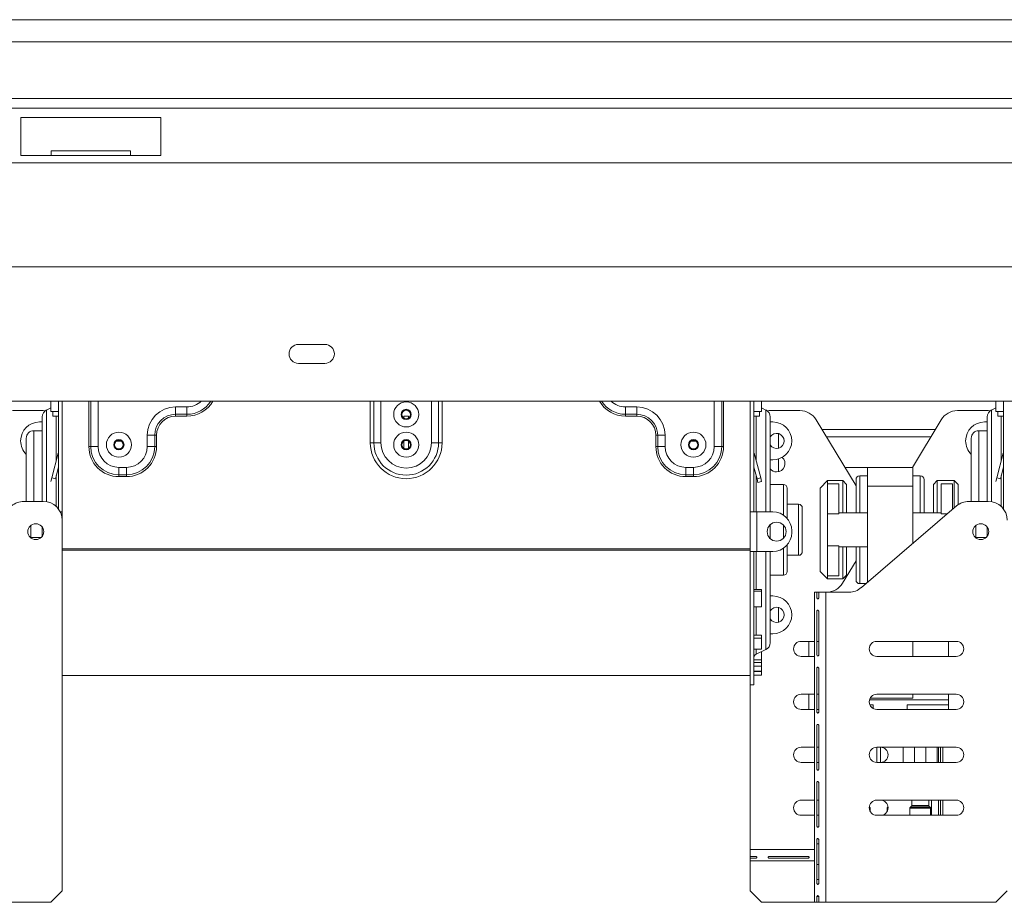
# Model space of a CAD drawing. Units: millimetres. Extents: x 25 to 4017, y 151 to 2767.
# Drawn here: x 1864 to 2124, y 1582 to 1815 of the extents above; entities that cross this region are included whole.
import ezdxf

# ---------------------------------------------------------------- set-up
doc = ezdxf.new("R2010")
doc.units = ezdxf.units.MM

msp = doc.modelspace()

# ---------------------------------------------------------------- linework, layer by layer
at = {"color": 7, "linetype": 'Continuous', "lineweight": 15, "ltscale": 15}
for p, q in [((388.27, 1814.94), (2293.27, 1814.94)), ((2314.27, 1809.07), (367.27, 1809.07)), ((2316.77, 1794.07), (364.77, 1794.07)), ((2316.77, 1791.57), (364.77, 1791.57)), ((1863.83, 1779.07), (1863.83, 1789.07)), ((1863.83, 1789.07), (1900.83, 1789.07)), ((1900.83, 1779.07), (1900.83, 1789.07)), ((1871.83, 1780.27), (1892.83, 1780.27)), ((1871.83, 1779.07), (1871.83, 1780.27)), ((1892.83, 1779.07), (1892.83, 1780.27)), ((2331.27, 1777.07), (350.27, 1777.07)), ((1863.83, 1779.07), (1871.83, 1779.07)), ((1871.83, 1779.07), (1892.83, 1779.07)), ((1892.83, 1779.07), (1900.83, 1779.07)), ((2358.77, 1749.57), (322.77, 1749.57)), ((1944.27, 1729.07), (1937.27, 1729.07)), ((1937.27, 1724.07), (1944.27, 1724.07)), ((2394.27, 1714.07), (287.27, 1714.07)), ((1871.77, 1711.32), (1871.77, 1714.07)), ((1873.77, 1714.07), (1873.77, 1685.57)), ((1874.77, 1714.07), (1874.77, 1684.82)), ((1881.82, 1702.07), (1881.82, 1714.07)), ((1882.31, 1714.07), (1882.31, 1702.07)), ((2056.77, 1714.07), (2056.77, 1684.82)), ((2057.77, 1714.07), (2057.77, 1684.82)), ((2059.77, 1711.32), (2059.77, 1714.07)), ((2121.77, 1711.32), (2121.77, 1714.07)), ((2123.77, 1714.07), (2123.77, 1685.57)), ((1861.59, 1711.57), (1869.77, 1711.57)), ((1870.29, 1711.54), (1869.77, 1711.57)), ((1871.77, 1712.28), (1870.63, 1711.74)), ((1904.77, 1712.57), (1907.77, 1712.57)), ((1904.77, 1712.57), (1904.77, 1710.61)), ((1907.77, 1712.57), (1907.77, 1710.61)), ((2026.77, 1712.57), (2023.77, 1712.57)), ((2023.77, 1712.57), (2023.77, 1710.61)), ((2026.77, 1712.57), (2026.77, 1710.61)), ((2060.91, 1711.74), (2059.77, 1712.28)), ((2061.77, 1711.57), (2061.26, 1711.54)), ((2069.95, 1711.57), (2061.77, 1711.57)), ((2111.59, 1711.57), (2119.77, 1711.57)), ((2120.29, 1711.54), (2119.77, 1711.57)), ((2121.77, 1712.28), (2120.63, 1711.74)), ((1869.47, 1709.93), (1869.47, 1687.57)), ((1873.77, 1711.32), (1871.77, 1711.32)), ((1872.27, 1710.07), (1872.27, 1711.32)), ((1873.77, 1710.07), (1872.27, 1710.07)), ((1904.77, 1710.61), (1907.77, 1710.61)), ((1904.77, 1710.61), (1904.77, 1710.12)), ((1907.77, 1710.12), (1904.77, 1710.12)), ((1907.77, 1710.61), (1907.77, 1710.12)), ((1966.37, 1710.07), (1965.17, 1710.07)), ((1965.17, 1709.6), (1965.17, 1710.07)), ((1966.37, 1709.6), (1966.37, 1710.07)), ((2026.77, 1710.61), (2023.77, 1710.61)), ((2023.77, 1710.61), (2023.77, 1710.12)), ((2023.77, 1710.12), (2026.77, 1710.12)), ((2026.77, 1710.61), (2026.77, 1710.12)), ((2057.77, 1711.32), (2059.77, 1711.32)), ((2059.27, 1710.07), (2057.77, 1710.07)), ((2059.27, 1711.32), (2059.27, 1710.07)), ((2062.07, 1709.93), (2062.07, 1684.78)), ((2084.77, 1691.71), (2074.23, 1709.15)), ((2099.71, 1696.57), (2107.31, 1709.15)), ((2119.47, 1709.93), (2119.47, 1687.57)), ((2123.77, 1711.32), (2121.77, 1711.32)), ((2122.27, 1710.07), (2122.27, 1711.32)), ((2123.77, 1710.07), (2122.27, 1710.07)), ((1869.47, 1706.27), (1867.27, 1706.27)), ((1869.47, 1708.57), (1868.77, 1708.57)), ((2062.07, 1708.57), (2062.77, 1708.57)), ((2075.76, 1706.61), (2105.78, 1706.61)), ((2119.47, 1706.27), (2117.27, 1706.27)), ((2119.47, 1708.57), (2118.77, 1708.57)), ((1865.27, 1704.27), (1865.27, 1687.57)), ((1897.27, 1702.07), (1897.27, 1705.07)), ((1899.23, 1705.07), (1897.27, 1705.07)), ((1899.23, 1702.07), (1899.23, 1705.07)), ((1899.72, 1705.07), (1899.23, 1705.07)), ((1899.72, 1705.07), (1899.72, 1702.07)), ((2031.82, 1705.07), (2031.82, 1702.07)), ((2031.82, 1705.07), (2032.31, 1705.07)), ((2032.31, 1702.07), (2032.31, 1705.07)), ((2032.31, 1705.07), (2034.27, 1705.07)), ((2034.27, 1702.07), (2034.27, 1705.07)), ((2076.93, 1704.68), (2104.61, 1704.68)), ((2115.27, 1704.27), (2115.27, 1687.57)), ((1881.82, 1702.07), (1882.31, 1702.07)), ((1882.31, 1702.07), (1884.27, 1702.07)), ((1889.07, 1703.46), (1890.47, 1703.46)), ((1899.23, 1702.07), (1897.27, 1702.07)), ((1899.72, 1702.07), (1899.23, 1702.07)), ((1956.27, 1703.07), (1957.21, 1703.07)), ((1957.21, 1703.07), (1959.1, 1703.07)), ((1965.07, 1703.46), (1965.17, 1703.46)), ((1965.17, 1701.6), (1965.17, 1703.53)), ((1966.37, 1701.6), (1966.37, 1703.53)), ((1966.37, 1703.46), (1966.47, 1703.46)), ((1974.33, 1703.07), (1972.44, 1703.07)), ((1975.27, 1703.07), (1974.33, 1703.07)), ((2031.82, 1702.07), (2032.31, 1702.07)), ((2032.31, 1702.07), (2034.27, 1702.07)), ((2041.07, 1703.46), (2042.47, 1703.46)), ((2049.23, 1702.07), (2047.27, 1702.07)), ((2049.72, 1702.07), (2049.23, 1702.07)), ((1871.99, 1693.83), (1873.74, 1700.36)), ((1873.74, 1700.36), (1873.77, 1700.35)), ((2057.8, 1700.36), (2057.77, 1700.35)), ((2059.55, 1693.83), (2057.8, 1700.36)), ((2062.77, 1698.57), (2062.07, 1698.57)), ((2121.99, 1693.83), (2123.74, 1700.36)), ((2123.74, 1700.36), (2123.77, 1700.35)), ((1872.96, 1693.57), (1873.77, 1696.6)), ((1889.77, 1696.57), (1891.77, 1696.57)), ((1889.77, 1694.61), (1889.77, 1696.57)), ((1891.77, 1694.61), (1891.77, 1696.57)), ((2041.77, 1696.57), (2039.77, 1696.57)), ((2039.77, 1694.61), (2039.77, 1696.57)), ((2041.77, 1694.61), (2041.77, 1696.57)), ((2058.58, 1693.57), (2057.77, 1696.6)), ((2087.77, 1696.57), (2081.83, 1696.57)), ((2087.77, 1691.57), (2087.77, 1696.57)), ((2087.77, 1696.57), (2099.77, 1696.57)), ((2099.77, 1691.57), (2099.77, 1696.57)), ((2122.96, 1693.57), (2123.77, 1696.6)), ((1871.99, 1693.83), (1871.73, 1692.86)), ((1872.96, 1693.57), (1871.99, 1693.83)), ((1889.77, 1694.61), (1891.77, 1694.61)), ((1889.77, 1694.12), (1889.77, 1694.61)), ((1891.77, 1694.12), (1889.77, 1694.12)), ((1891.77, 1694.12), (1891.77, 1694.61)), ((2041.77, 1694.61), (2039.77, 1694.61)), ((2039.77, 1694.12), (2039.77, 1694.61)), ((2039.77, 1694.12), (2041.77, 1694.12)), ((2041.77, 1694.12), (2041.77, 1694.61)), ((2058.58, 1693.57), (2059.55, 1693.83)), ((2058.84, 1692.6), (2058.58, 1693.57)), ((2059.55, 1693.83), (2059.81, 1692.86)), ((2084.77, 1684.57), (2084.77, 1693.32)), ((2087.77, 1694.32), (2085.77, 1694.32)), ((2101.77, 1694.32), (2099.77, 1694.32)), ((2102.77, 1693.32), (2102.77, 1684.57)), ((2121.99, 1693.83), (2121.73, 1692.86)), ((2122.96, 1693.57), (2121.99, 1693.83)), ((2059.81, 1692.86), (2058.84, 1692.6)), ((2065.57, 1692.07), (2062.07, 1692.07)), ((2066.57, 1691.07), (2066.57, 1683.07)), ((2077.27, 1693.07), (2075.27, 1691.07)), ((2075.27, 1669.07), (2075.27, 1691.07)), ((2081.27, 1693.07), (2077.27, 1693.07)), ((2077.27, 1693.07), (2077.27, 1692.26)), ((2077.27, 1684.29), (2077.27, 1692.26)), ((2080.27, 1692.26), (2077.27, 1692.26)), ((2080.27, 1684.29), (2080.27, 1692.26)), ((2082.27, 1692.07), (2081.27, 1693.07)), ((2081.27, 1684.57), (2081.27, 1693.07)), ((2082.27, 1692.07), (2082.27, 1684.57)), ((2087.77, 1666.14), (2087.77, 1691.57)), ((2087.77, 1691.57), (2099.77, 1691.57)), ((2099.77, 1676.42), (2099.77, 1691.57)), ((2106.27, 1693.07), (2105.27, 1692.07)), ((2105.27, 1684.57), (2105.27, 1692.07)), ((2110.77, 1693.07), (2106.27, 1693.07)), ((2106.27, 1693.07), (2106.27, 1684.57)), ((2107.27, 1684.29), (2107.27, 1692.26)), ((2107.27, 1692.26), (2110.27, 1692.26)), ((2110.27, 1685.42), (2110.27, 1692.26)), ((2111.77, 1692.07), (2110.77, 1693.07)), ((2110.77, 1685.85), (2110.77, 1693.07)), ((2111.77, 1692.07), (2111.77, 1686.68)), ((1864.62, 1687.57), (1869.77, 1687.57)), ((2069.57, 1686.82), (2066.57, 1686.82)), ((2070.57, 1685.82), (2070.57, 1680.07)), ((2086.18, 1664.77), (2111.37, 1686.36)), ((2114.62, 1687.57), (2119.77, 1687.57)), ((1874.77, 1684.82), (1874.24, 1684.82)), ((1874.77, 1682.57), (1874.77, 1684.82)), ((2056.77, 1674.32), (2056.77, 1684.82)), ((2056.77, 1684.82), (2057.77, 1684.82)), ((2057.77, 1684.82), (2058.57, 1684.82)), ((2058.57, 1674.32), (2058.57, 1684.82)), ((2062.77, 1684.82), (2058.57, 1684.82)), ((2080.27, 1684.29), (2077.27, 1684.29)), ((2077.27, 1675.85), (2077.27, 1684.29)), ((2087.77, 1684.57), (2080.27, 1684.57)), ((2107.27, 1684.57), (2099.77, 1684.57)), ((1866.47, 1681.22), (1866.47, 1677.92)), ((1869.47, 1680.8), (1869.47, 1680.07)), ((1874.77, 1584.57), (1874.77, 1682.57)), ((2062.07, 1681.4), (2062.07, 1680.07)), ((2116.47, 1681.22), (2116.47, 1677.92)), ((2119.47, 1680.8), (2119.47, 1680.07)), ((1866.47, 1678.07), (1869.24, 1678.07)), ((1869.47, 1680.07), (1869.47, 1678.33)), ((2062.07, 1680.07), (2062.07, 1677.73)), ((2067.77, 1679.32), (2067.77, 1679.82)), ((2070.57, 1680.07), (2070.57, 1674.32)), ((2116.47, 1678.07), (2119.24, 1678.07)), ((2119.47, 1680.07), (2119.47, 1678.33)), ((2056.77, 1675.06), (1874.77, 1675.06)), ((2066.57, 1676.07), (2066.57, 1669.07)), ((2080.27, 1675.85), (2077.27, 1675.85)), ((2077.27, 1667.88), (2077.27, 1675.85)), ((2080.27, 1667.88), (2080.27, 1675.85)), ((2080.27, 1675.57), (2087.77, 1675.57)), ((2081.27, 1667.07), (2081.27, 1675.57)), ((2082.27, 1675.57), (2082.27, 1668.07)), ((2084.77, 1666.82), (2084.77, 1675.57)), ((2056.77, 1674.64), (1874.77, 1674.64)), ((2056.77, 1674.32), (2056.77, 1639.07)), ((2056.77, 1674.32), (2057.77, 1674.32)), ((2057.77, 1674.32), (2057.77, 1639.07)), ((2058.57, 1674.32), (2057.77, 1674.32)), ((2058.57, 1674.32), (2062.77, 1674.32)), ((2062.07, 1674.32), (2062.07, 1650.21)), ((2066.57, 1673.32), (2069.57, 1673.32)), ((2081.23, 1665.98), (2084.77, 1671.84)), ((2062.07, 1668.07), (2065.57, 1668.07)), ((2075.27, 1669.07), (2077.27, 1667.07)), ((2080.27, 1667.88), (2077.27, 1667.88)), ((2077.27, 1667.88), (2077.27, 1667.07)), ((2081.27, 1667.07), (2082.27, 1668.07)), ((2077.27, 1667.07), (2081.27, 1667.07)), ((2085.77, 1665.82), (2087.4, 1665.82)), ((2057.77, 1664.32), (2059.77, 1664.32)), ((2057.77, 1663.84), (2059.77, 1663.84)), ((2059.77, 1663.84), (2059.77, 1664.32)), ((2059.77, 1663.84), (2059.77, 1659.65)), ((2062.07, 1662.57), (2062.77, 1662.57)), ((2074.42, 1663.57), (2073.77, 1663.57)), ((2073.77, 1581.57), (2073.77, 1663.57)), ((2074.42, 1662.07), (2074.42, 1663.57)), ((2074.91, 1663.57), (2074.42, 1663.57)), ((2076.77, 1663.57), (2074.91, 1663.57)), ((2074.91, 1663.57), (2074.91, 1662.07)), ((2076.77, 1581.57), (2076.77, 1663.57)), ((2082.92, 1663.57), (2076.77, 1663.57)), ((2059.77, 1659.65), (2057.77, 1659.65)), ((2074.42, 1646.97), (2074.42, 1658.57)), ((2074.91, 1658.57), (2074.91, 1646.97)), ((2057.77, 1652.22), (2059.77, 1652.22)), ((2059.77, 1651.45), (2059.77, 1652.22)), ((2062.77, 1652.57), (2062.07, 1652.57)), ((2057.77, 1651.45), (2059.77, 1651.45)), ((2059.77, 1651.45), (2059.77, 1648.52)), ((2073.77, 1650.57), (2070.27, 1650.57)), ((2072.27, 1646.57), (2072.27, 1650.57)), ((2074.91, 1650.57), (2074.42, 1650.57)), ((2090.27, 1650.57), (2111.27, 1650.57)), ((2099.77, 1646.57), (2099.77, 1650.57)), ((2109.27, 1646.57), (2109.27, 1650.57)), ((2059.77, 1648.52), (2057.77, 1648.52)), ((2058.35, 1647.2), (2060.91, 1648.39)), ((2059.77, 1647.81), (2059.66, 1647.81)), ((2059.77, 1645.72), (2059.77, 1647.81)), ((2070.27, 1646.57), (2073.77, 1646.57)), ((2111.27, 1646.57), (2090.27, 1646.57)), ((2057.77, 1645.72), (2059.77, 1645.72)), ((2057.77, 1644.96), (2059.77, 1644.96)), ((2057.77, 1644.02), (2059.77, 1644.02)), ((2059.77, 1644.96), (2059.77, 1645.72)), ((2059.77, 1644.02), (2059.77, 1644.96)), ((2059.77, 1644.02), (2059.77, 1642.64)), ((1874.77, 1641.57), (2056.77, 1641.57)), ((2059.77, 1642.64), (2057.77, 1642.64)), ((2057.77, 1642.6), (2059.77, 1642.6)), ((2057.77, 1641.6), (2059.77, 1641.6)), ((2059.77, 1642.6), (2059.77, 1642.64)), ((2059.77, 1641.6), (2059.77, 1642.6)), ((2074.42, 1631.87), (2074.42, 1643.47)), ((2074.91, 1643.47), (2074.91, 1631.87)), ((2056.77, 1639.07), (2057.77, 1639.07)), ((2056.77, 1595.57), (2056.77, 1639.07)), ((2073.77, 1636.57), (2070.27, 1636.57)), ((2072.27, 1632.57), (2072.27, 1636.57)), ((2074.91, 1636.57), (2074.42, 1636.57)), ((2090.27, 1636.57), (2111.27, 1636.57)), ((2099.77, 1635.57), (2099.77, 1636.57)), ((2109.27, 1635.07), (2109.27, 1636.57)), ((2109.27, 1635.07), (2088.33, 1635.07)), ((2088.44, 1633.77), (2089.27, 1633.77)), ((2088.54, 1635.57), (2099.77, 1635.57)), ((2089.27, 1633.77), (2089.27, 1632.84)), ((2098.27, 1633.77), (2109.27, 1633.77)), ((2098.27, 1632.57), (2098.27, 1633.77)), ((2109.27, 1633.77), (2109.27, 1635.07)), ((2109.27, 1632.57), (2109.27, 1633.77)), ((2070.27, 1632.57), (2073.77, 1632.57)), ((2074.91, 1632.57), (2074.42, 1632.57)), ((2111.27, 1632.57), (2090.27, 1632.57)), ((2074.42, 1616.77), (2074.42, 1628.37)), ((2074.91, 1628.37), (2074.91, 1616.77)), ((2073.77, 1622.57), (2070.27, 1622.57)), ((2074.91, 1622.57), (2074.42, 1622.57)), ((2090.27, 1618.57), (2090.27, 1622.57)), ((2090.27, 1622.57), (2111.27, 1622.57)), ((2091.27, 1622.57), (2091.27, 1618.57)), ((2097.27, 1622.57), (2097.27, 1618.57)), ((2106.27, 1618.57), (2106.27, 1622.57)), ((2106.63, 1618.57), (2106.63, 1622.57)), ((2107.13, 1622.57), (2107.13, 1618.57)), ((2107.77, 1618.57), (2107.77, 1622.57)), ((2070.27, 1618.57), (2073.77, 1618.57)), ((2074.91, 1618.57), (2074.42, 1618.57)), ((2111.27, 1618.57), (2090.27, 1618.57)), ((2074.42, 1601.67), (2074.42, 1613.27)), ((2074.91, 1613.27), (2074.91, 1601.67)), ((2073.77, 1608.57), (2070.27, 1608.57)), ((2074.91, 1608.57), (2074.42, 1608.57)), ((2090.27, 1608.57), (2111.27, 1608.57)), ((2099.52, 1608.57), (2099.52, 1607.15)), ((2104.02, 1607.15), (2104.02, 1608.57)), ((2106.63, 1604.57), (2106.63, 1608.57)), ((2107.13, 1608.57), (2107.13, 1604.57)), ((2107.77, 1604.57), (2107.77, 1608.57)), ((2088.46, 1606.63), (2088.28, 1606.8)), ((2088.52, 1605.6), (2088.52, 1606.48)), ((2093.02, 1606.48), (2093.02, 1605.6)), ((2093.26, 1606.8), (2093.08, 1606.63)), ((2099.02, 1606.48), (2099.02, 1604.57)), ((2099.46, 1607.01), (2099.08, 1606.63)), ((2104.46, 1606.63), (2104.08, 1607.01)), ((2104.52, 1604.57), (2104.52, 1606.48)), ((2070.27, 1604.57), (2073.77, 1604.57)), ((2074.91, 1604.57), (2074.42, 1604.57)), ((2111.27, 1604.57), (2090.27, 1604.57)), ((2074.42, 1586.57), (2074.42, 1598.17)), ((2074.42, 1597.07), (2074.91, 1597.07)), ((2074.91, 1598.17), (2074.91, 1586.57)), ((2056.77, 1595.57), (2056.77, 1593.71)), ((2056.77, 1593.71), (2058.27, 1593.71)), ((2056.77, 1593.71), (2056.77, 1593.21)), ((2056.77, 1593.21), (2056.77, 1592.57)), ((2058.27, 1593.21), (2056.77, 1593.21)), ((2056.77, 1592.57), (2073.77, 1592.57)), ((2056.77, 1584.57), (2056.77, 1592.57)), ((2058.27, 1593.36), (2058.27, 1593.21)), ((2061.77, 1593.71), (2072.1, 1593.71)), ((2061.77, 1593.36), (2061.77, 1593.21)), ((2072.1, 1593.21), (2061.77, 1593.21)), ((2072.1, 1593.36), (2072.1, 1593.21)), ((2074.91, 1591.57), (2074.42, 1591.57)), ((1871.77, 1581.57), (1874.77, 1584.57)), ((2056.77, 1584.57), (2059.77, 1581.57)), ((2121.77, 1581.57), (2124.77, 1584.57)), ((1871.77, 1581.57), (1826.77, 1581.57)), ((2059.77, 1581.57), (2073.77, 1581.57)), ((2073.77, 1581.57), (2074.42, 1581.57)), ((2074.42, 1581.57), (2074.42, 1583.07)), ((2074.91, 1583.07), (2074.42, 1583.07)), ((2074.91, 1581.57), (2074.42, 1581.57)), ((2074.91, 1583.07), (2074.91, 1581.57)), ((2074.91, 1581.57), (2076.77, 1581.57)), ((2121.77, 1581.57), (2076.77, 1581.57))]:
    msp.add_line(p, q, dxfattribs=at)
at = {"color": 8, "linetype": 'Continuous', "lineweight": 15, "ltscale": 15}
for p, q in [((1884.27, 1714.07), (1884.27, 1702.07)), ((1956.27, 1703.07), (1956.27, 1714.07)), ((1957.21, 1703.07), (1957.21, 1714.07)), ((1959.1, 1714.07), (1959.1, 1703.07)), ((1972.44, 1703.07), (1972.44, 1714.07)), ((1974.33, 1714.07), (1974.33, 1703.07)), ((1975.27, 1714.07), (1975.27, 1703.07)), ((2047.27, 1714.07), (2047.27, 1702.07)), ((2049.23, 1714.07), (2049.23, 1702.07)), ((2049.72, 1702.07), (2049.72, 1714.07)), ((1870.63, 1687.49), (1870.63, 1711.74)), ((2060.91, 1684.82), (2060.91, 1711.74)), ((2120.63, 1687.49), (2120.63, 1711.74)), ((1873.19, 1710.07), (1873.19, 1698.3)), ((2058.35, 1710.07), (2058.35, 1698.3)), ((2123.19, 1710.07), (2123.19, 1698.3)), ((1867.27, 1706.27), (1867.27, 1687.57)), ((2117.27, 1706.27), (2117.27, 1687.57)), ((2064.27, 1701.63), (2064.27, 1705.5)), ((2064.27, 1695.43), (2064.27, 1698.8)), ((1873.19, 1694.44), (1873.19, 1686.21)), ((2058.35, 1694.44), (2058.35, 1684.82)), ((2085.77, 1694.32), (2085.77, 1684.57)), ((2101.77, 1684.57), (2101.77, 1694.32)), ((2123.19, 1694.44), (2123.19, 1686.21)), ((2065.57, 1683.96), (2065.57, 1692.07)), ((2069.57, 1680.07), (2069.57, 1686.82)), ((2107.27, 1684.29), (2108.94, 1684.29)), ((2065.57, 1680.07), (2065.57, 1681.3)), ((2065.57, 1677.83), (2065.57, 1680.07)), ((2069.57, 1673.32), (2069.57, 1680.07)), ((2065.57, 1668.07), (2065.57, 1675.18)), ((2085.77, 1675.57), (2085.77, 1665.82)), ((2058.35, 1674.32), (2058.35, 1664.32)), ((2060.91, 1648.39), (2060.91, 1674.32)), ((2058.35, 1659.65), (2058.35, 1652.22)), ((2064.27, 1655.63), (2064.27, 1659.5)), ((2058.35, 1648.52), (2058.35, 1647.2)), ((2100.27, 1622.57), (2100.27, 1618.57)), ((2103.27, 1622.57), (2103.27, 1618.57)), ((2104.77, 1604.57), (2104.77, 1608.57)), ((2088.27, 1606.63), (2088.46, 1606.63)), ((2088.52, 1606.48), (2088.27, 1606.48)), ((2093.27, 1606.48), (2093.02, 1606.48)), ((2093.08, 1606.63), (2093.27, 1606.63)), ((2104.52, 1606.48), (2099.02, 1606.48)), ((2099.08, 1606.63), (2101.77, 1606.63)), ((2104.08, 1607.01), (2099.46, 1607.01)), ((2099.52, 1607.15), (2101.77, 1607.15)), ((2101.77, 1607.15), (2104.02, 1607.15)), ((2101.77, 1606.63), (2104.46, 1606.63)), ((2056.77, 1595.57), (2073.77, 1595.57)), ((2074.91, 1587.57), (2074.42, 1587.57))]:
    msp.add_line(p, q, dxfattribs=at)
at = {"color": 7, "linetype": 'Continuous', "lineweight": 15, "ltscale": 225}
for centre, radius in [((1965.77, 1710.57), 3.31), ((1965.77, 1710.57), 1.35), ((1965.77, 1710.57), 1.19), ((1965.77, 1710.57), 1.13), ((1889.77, 1702.57), 3.31), ((1889.77, 1702.57), 1.35), ((1889.77, 1702.57), 1.18), ((1889.77, 1702.57), 1.13), ((1965.77, 1702.57), 3.31), ((1965.77, 1702.57), 1.35), ((1965.77, 1702.57), 1.18), ((1965.77, 1702.57), 1.13), ((2041.77, 1702.57), 3.31), ((2041.77, 1702.57), 1.35), ((2041.77, 1702.57), 1.18), ((2041.77, 1702.57), 1.14), ((1867.77, 1679.57), 2.1), ((2063.77, 1679.57), 2.5), ((2117.77, 1679.57), 2.1)]:
    msp.add_circle(centre, radius, dxfattribs=at)
for centre, radius, start, end in [((1937.27, 1726.57), 2.5, 90, 270), ((1944.27, 1726.57), 2.5, 270, 90), ((1871.47, 1709.93), 2, 114.9439, 180), ((1904.77, 1705.07), 7.5, 90, 180), ((2026.77, 1705.07), 7.5, 360, 90), ((2060.07, 1709.93), 2, 0, 65.0561), ((2069.95, 1706.57), 5, 31.139, 90), ((2111.59, 1706.57), 5, 90, 148.861), ((2121.47, 1709.93), 2, 114.9439, 180), ((1904.77, 1705.07), 5.54, 90, 180), ((1904.77, 1705.07), 5.05, 90, 180), ((2026.77, 1705.07), 5.54, 360, 90), ((2026.77, 1705.07), 5.05, 0, 90), ((1868.77, 1703.57), 5, 90, 180), ((1867.27, 1704.27), 2, 90, 180), ((2062.77, 1703.57), 5, 0, 90), ((2118.77, 1703.57), 5, 90, 180), ((2117.27, 1704.27), 2, 90, 180), ((1868.77, 1703.57), 5, 180, 225.573), ((2063.77, 1703.57), 2, 0, 148.2117), ((2063.77, 1703.57), 2, 211.7883, 0), ((2062.77, 1703.57), 5, 270, 0), ((2118.77, 1703.57), 5, 180, 225.573), ((1889.77, 1702.07), 7.95, 180, 270), ((1889.77, 1702.07), 7.46, 180, 270), ((1889.77, 1702.07), 5.5, 180, 270), ((1891.77, 1702.07), 5.5, 270, 0), ((1891.77, 1702.07), 7.46, 270, 0), ((1891.77, 1702.07), 7.95, 270, 0), ((1965.77, 1703.07), 9.5, 180, 0), ((1965.77, 1703.07), 8.56, 180, 0), ((1965.77, 1703.07), 6.67, 180, 0), ((2039.77, 1702.07), 7.95, 180, 270), ((2039.77, 1702.07), 7.46, 180, 270), ((2039.77, 1702.07), 5.5, 180, 270), ((2041.77, 1702.07), 5.5, 270, 0), ((2041.77, 1702.07), 7.46, 270, 0), ((2041.77, 1702.07), 7.95, 270, 0), ((1872.97, 1700.57), 0.8, 345, 0), ((2058.57, 1700.57), 0.8, 180, 195), ((2063.77, 1697.57), 2.2, 270, 48.4534), ((2122.97, 1700.57), 0.8, 345, 0), ((2063.77, 1697.57), 2.2, 219.4006, 270), ((2085.77, 1693.32), 1, 90, 180), ((2101.77, 1693.32), 1, 0, 90), ((2065.57, 1691.07), 1, 0, 90), ((1864.62, 1682.57), 5, 90, 130.6013), ((1869.77, 1682.57), 5, 0, 90), ((2069.57, 1685.82), 1, 0, 90), ((2114.62, 1682.57), 5, 90, 130.6013), ((2119.77, 1682.57), 5, 0, 90), ((2062.77, 1679.82), 5, 0, 90), ((2062.77, 1679.32), 5, 270, 0), ((2069.57, 1674.32), 1, 270, 0), ((2065.57, 1669.07), 1, 270, 0), ((2076.95, 1668.57), 5, 270, 328.861), ((2082.92, 1668.57), 5, 270, 310.6013), ((2085.77, 1666.82), 1, 180, 270), ((2062.77, 1657.57), 5, 0, 90), ((2063.77, 1657.57), 2, 0, 148.2117), ((2063.77, 1657.57), 2, 211.7883, 0), ((2062.77, 1657.57), 5, 270, 0), ((2060.07, 1650.21), 2, 294.9439, 0), ((2070.27, 1648.57), 2, 90, 270), ((2090.27, 1648.57), 2, 90, 270), ((2111.27, 1648.57), 2, 270, 90), ((2058.77, 1646.29), 1, 114.9439, 180), ((2070.27, 1634.57), 2, 90, 270), ((2090.27, 1634.57), 2, 90, 270), ((2111.27, 1634.57), 2, 270, 90), ((2070.27, 1620.57), 2, 90, 270), ((2090.27, 1620.57), 2, 90, 270), ((2091.27, 1620.57), 2, 270, 90), ((2111.27, 1620.57), 2, 270, 90), ((2070.27, 1606.57), 2, 90, 270), ((2090.27, 1606.57), 2, 90, 270), ((2091.27, 1606.57), 2, 270, 90), ((2111.27, 1606.57), 2, 270, 90), ((2088.32, 1606.48), 0.2, 0, 45), ((2093.22, 1606.48), 0.2, 135, 180), ((2099.22, 1606.48), 0.2, 135, 180), ((2099.32, 1607.15), 0.2, 315, 0), ((2104.22, 1607.15), 0.2, 180, 225), ((2104.32, 1606.48), 0.2, 0, 45)]:
    msp.add_arc(centre, radius, start, end, dxfattribs=at)
at = {"color": 8, "linetype": 'Continuous', "lineweight": 15, "ltscale": 225}
for centre, radius, start, end in [((1907.77, 1718.07), 5.5, 270, 313.3418), ((1907.77, 1718.07), 7.46, 270, 327.5732), ((1907.77, 1718.07), 7.95, 270, 329.7896), ((2023.77, 1718.07), 7.95, 210.2104, 270), ((2023.77, 1718.07), 7.46, 212.4268, 270), ((2023.77, 1718.07), 5.5, 226.6582, 270)]:
    msp.add_arc(centre, radius, start, end, dxfattribs=at)
at = {"color": 7, "linetype": 'Continuous', "lineweight": 15, "ltscale": 15}
for points, knots in [([(2074.91, 1662.07), (2074.9, 1662.03), (2074.88, 1661.95), (2074.82, 1661.87), (2074.74, 1661.82), (2074.66, 1661.8), (2074.59, 1661.82), (2074.5, 1661.9), (2074.45, 1662), (2074.42, 1662.07)], [0, 0, 0, 0, 0.135639, 0.254651, 0.372628, 0.505527, 0.604906, 0.715729, 1, 1, 1, 1]), ([(2074.42, 1658.57), (2074.42, 1658.61), (2074.44, 1658.68), (2074.49, 1658.77), (2074.56, 1658.82), (2074.64, 1658.83), (2074.71, 1658.81), (2074.81, 1658.74), (2074.87, 1658.64), (2074.91, 1658.57)], [0, 0, 0, 0, 0.135639, 0.254651, 0.372628, 0.505527, 0.604906, 0.715729, 1, 1, 1, 1]), ([(2074.91, 1646.97), (2074.9, 1646.93), (2074.88, 1646.85), (2074.82, 1646.77), (2074.74, 1646.72), (2074.66, 1646.7), (2074.59, 1646.72), (2074.5, 1646.8), (2074.45, 1646.9), (2074.42, 1646.97)], [0, 0, 0, 0, 0.135639, 0.254651, 0.372628, 0.505527, 0.604906, 0.715729, 1, 1, 1, 1]), ([(2074.42, 1643.47), (2074.42, 1643.51), (2074.44, 1643.58), (2074.49, 1643.67), (2074.56, 1643.72), (2074.64, 1643.73), (2074.71, 1643.71), (2074.81, 1643.64), (2074.87, 1643.54), (2074.91, 1643.47)], [0, 0, 0, 0, 0.135639, 0.254651, 0.372628, 0.505527, 0.604906, 0.715729, 1, 1, 1, 1]), ([(2074.91, 1631.87), (2074.9, 1631.83), (2074.88, 1631.75), (2074.82, 1631.67), (2074.74, 1631.62), (2074.66, 1631.6), (2074.59, 1631.62), (2074.5, 1631.7), (2074.45, 1631.8), (2074.42, 1631.87)], [0, 0, 0, 0, 0.135639, 0.254651, 0.372628, 0.505527, 0.604906, 0.715729, 1, 1, 1, 1]), ([(2074.42, 1628.37), (2074.42, 1628.41), (2074.44, 1628.48), (2074.49, 1628.57), (2074.56, 1628.62), (2074.64, 1628.63), (2074.71, 1628.61), (2074.81, 1628.54), (2074.87, 1628.44), (2074.91, 1628.37)], [0, 0, 0, 0, 0.1356386, 0.2546507, 0.3726283, 0.5055271, 0.6049064, 0.7157294, 1, 1, 1, 1]), ([(2074.91, 1616.77), (2074.9, 1616.73), (2074.88, 1616.65), (2074.82, 1616.57), (2074.74, 1616.52), (2074.66, 1616.5), (2074.59, 1616.52), (2074.5, 1616.6), (2074.45, 1616.7), (2074.42, 1616.77)], [0, 0, 0, 0, 0.135639, 0.254651, 0.372628, 0.505527, 0.604906, 0.715729, 1, 1, 1, 1]), ([(2074.42, 1613.27), (2074.42, 1613.31), (2074.44, 1613.38), (2074.49, 1613.47), (2074.56, 1613.52), (2074.64, 1613.53), (2074.71, 1613.51), (2074.81, 1613.44), (2074.87, 1613.34), (2074.91, 1613.27)], [0, 0, 0, 0, 0.135639, 0.254651, 0.372628, 0.505527, 0.604906, 0.715729, 1, 1, 1, 1]), ([(2074.91, 1601.67), (2074.9, 1601.63), (2074.88, 1601.55), (2074.82, 1601.47), (2074.74, 1601.42), (2074.66, 1601.4), (2074.59, 1601.42), (2074.5, 1601.5), (2074.45, 1601.6), (2074.42, 1601.67)], [0, 0, 0, 0, 0.135639, 0.254651, 0.372628, 0.505527, 0.604906, 0.715729, 1, 1, 1, 1]), ([(2074.42, 1598.17), (2074.42, 1598.21), (2074.44, 1598.28), (2074.49, 1598.37), (2074.56, 1598.42), (2074.64, 1598.43), (2074.71, 1598.41), (2074.81, 1598.34), (2074.87, 1598.24), (2074.91, 1598.17)], [0, 0, 0, 0, 0.135639, 0.254651, 0.372628, 0.505527, 0.604906, 0.715729, 1, 1, 1, 1]), ([(2058.27, 1593.71), (2058.31, 1593.7), (2058.38, 1593.68), (2058.47, 1593.62), (2058.52, 1593.54), (2058.53, 1593.46), (2058.52, 1593.39), (2058.44, 1593.29), (2058.34, 1593.25), (2058.27, 1593.21)], [0, 0, 0, 0, 0.1356386, 0.2546507, 0.3726283, 0.5055271, 0.6049064, 0.7157294, 1, 1, 1, 1]), ([(2061.77, 1593.21), (2061.73, 1593.22), (2061.66, 1593.24), (2061.57, 1593.29), (2061.52, 1593.36), (2061.51, 1593.43), (2061.53, 1593.51), (2061.6, 1593.61), (2061.7, 1593.67), (2061.77, 1593.71)], [0, 0, 0, 0, 0.135639, 0.254651, 0.372628, 0.505527, 0.604906, 0.715729, 1, 1, 1, 1]), ([(2072.1, 1593.71), (2072.14, 1593.7), (2072.22, 1593.68), (2072.31, 1593.62), (2072.36, 1593.54), (2072.37, 1593.46), (2072.35, 1593.39), (2072.27, 1593.29), (2072.17, 1593.25), (2072.1, 1593.21)], [0, 0, 0, 0, 0.135639, 0.254651, 0.372628, 0.505527, 0.604906, 0.715729, 1, 1, 1, 1]), ([(2074.91, 1586.57), (2074.9, 1586.53), (2074.88, 1586.45), (2074.82, 1586.37), (2074.74, 1586.32), (2074.66, 1586.3), (2074.59, 1586.32), (2074.5, 1586.4), (2074.45, 1586.5), (2074.42, 1586.57)], [0, 0, 0, 0, 0.135639, 0.254651, 0.372628, 0.505527, 0.604906, 0.715729, 1, 1, 1, 1]), ([(2074.42, 1583.07), (2074.42, 1583.11), (2074.44, 1583.18), (2074.49, 1583.27), (2074.56, 1583.32), (2074.64, 1583.33), (2074.71, 1583.31), (2074.81, 1583.24), (2074.87, 1583.14), (2074.91, 1583.07)], [0, 0, 0, 0, 0.135639, 0.254651, 0.372628, 0.505527, 0.604906, 0.715729, 1, 1, 1, 1])]:
    msp.add_open_spline(points, degree=3, knots=knots, dxfattribs=at)

doc.saveas('drawing.dxf')
